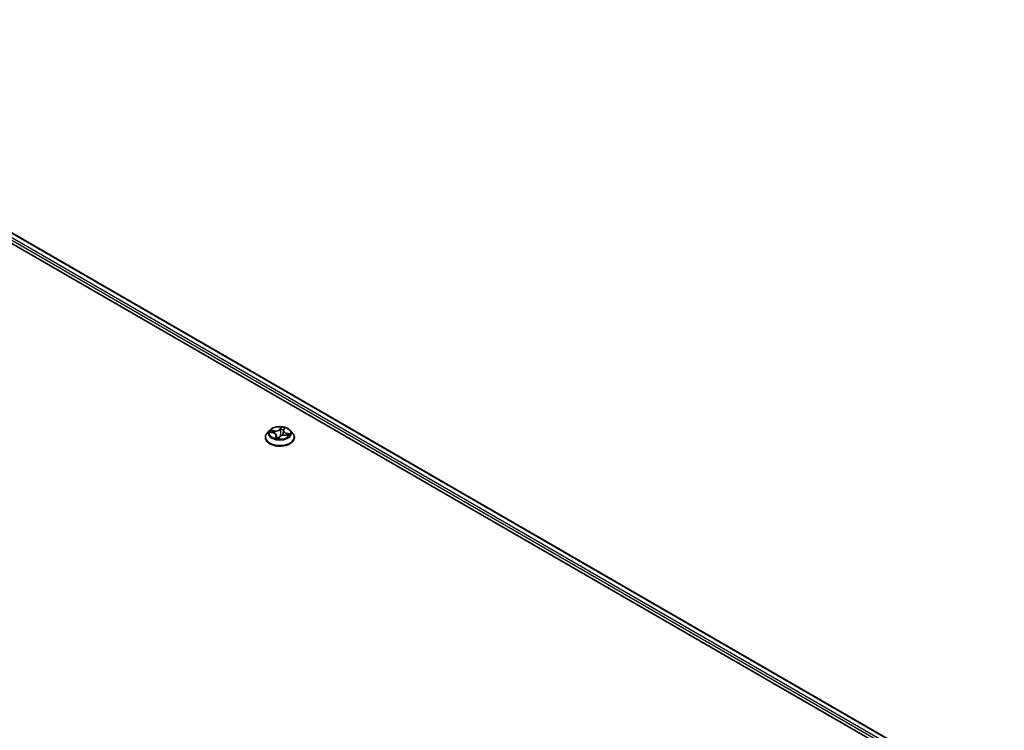
# Model space of a CAD drawing. Units: millimetres. Extents: x 36 to 9871, y 20 to 1706.
# Drawn here: x 401 to 471, y 482 to 533 of the extents above; entities that cross this region are included whole.
import ezdxf

# ---------------------------------------------------------------- set-up
doc = ezdxf.new("R2010")
doc.units = ezdxf.units.MM
doc.header["$LTSCALE"] = 2.5
doc.layers.add('Visible (ISO)', color=7, linetype='Continuous', lineweight=35)
doc.layers.add('Visible Narrow (ISO)', color=7, linetype='Continuous', lineweight=25)

msp = doc.modelspace()

# ---------------------------------------------------------------- linework, layer by layer
at = {"layer": 'Visible (ISO)'}
for p, q in [((372.6567, 533.0079), (471.1466, 476.1447)), ((374.386, 532.7645), (470.1528, 477.4735)), ((419.7152, 503.7222), (419.774, 503.8287)), ((418.4163, 503.1912), (418.4163, 503.203)), ((418.7196, 503.7042), (418.5425, 503.5066)), ((418.773, 503.5625), (418.9888, 503.518)), ((419.2048, 503.3474), (419.2266, 503.144)), ((419.3655, 503.1306), (419.4315, 503.2372)), ((419.6993, 503.6729), (419.6655, 503.3582)), ((419.8297, 503.354), (420.0485, 503.3137)), ((420.1845, 503.7042), (420.3616, 503.5066)), ((420.4878, 503.1912), (420.4878, 503.203))]:
    msp.add_line(p, q, dxfattribs=at)
msp.add_ellipse((419.2246, 503.2074), major_axis=(0.1323, -0.0825), ratio=0.079227, start_param=6.1295525, end_param=6.1754274, dxfattribs=at)
for points, knots in [([(420.1845, 503.7042), (420.1406, 503.7531), (420.085, 503.796), (419.9537, 503.8699), (419.8772, 503.9003), (419.713, 503.9446), (419.6254, 503.9587), (419.4477, 503.9694), (419.3578, 503.9663), (419.1837, 503.9431), (419.0996, 503.9231), (418.9451, 503.8674), (418.8747, 503.8316), (418.7791, 503.7631), (418.747, 503.7348), (418.7196, 503.7042)], [0.8033169, 0.8033169, 0.8033169, 0.8033169, 1.1243298, 1.1243298, 1.4587584, 1.4587584, 1.7918359, 1.7918359, 2.1231493, 2.1231493, 2.4548852, 2.4548852, 2.7888632, 2.7888632, 2.9897763, 2.9897763, 2.9897763, 2.9897763]), ([(418.5425, 503.5066), (418.5265, 503.4888), (418.5119, 503.4704), (418.4854, 503.4324), (418.4737, 503.4129), (418.4532, 503.3728), (418.4446, 503.3523), (418.4306, 503.3106), (418.4252, 503.2893), (418.4181, 503.2464), (418.4163, 503.2247), (418.4163, 503.203)], [2.98977633, 2.98977633, 2.98977633, 2.98977633, 3.08528965, 3.08528965, 3.18080297, 3.18080297, 3.27631629, 3.27631629, 3.37182962, 3.37182962, 3.46734294, 3.46734294, 3.46734294, 3.46734294]), ([(418.4163, 503.1912), (418.4163, 503.1273), (418.4331, 503.0636), (418.4985, 502.9416), (418.5481, 502.8835), (418.6762, 502.7782), (418.7557, 502.7314), (418.9357, 502.6549), (419.0362, 502.6254), (419.2475, 502.5865), (419.3582, 502.5771), (419.579, 502.5792), (419.689, 502.5907), (419.8977, 502.6334), (419.9963, 502.6647), (420.1724, 502.7444), (420.2498, 502.793), (420.3747, 502.9031), (420.4223, 502.9648), (420.4756, 503.0823), (420.4878, 503.1367), (420.4878, 503.1912)], [3.4673429, 3.4673429, 3.4673429, 3.4673429, 3.7670535, 3.7670535, 4.0794645, 4.0794645, 4.4039575, 4.4039575, 4.7296855, 4.7296855, 5.054436, 5.054436, 5.3787908, 5.3787908, 5.7036249, 5.7036249, 6.0294223, 6.0294223, 6.3533374, 6.3533374, 6.6089356, 6.6089356, 6.6089356, 6.6089356]), ([(419.2048, 503.3474), (419.2031, 503.3634), (419.1981, 503.3792), (419.1824, 503.4091), (419.1717, 503.4231), (419.1455, 503.449), (419.1301, 503.4608), (419.0952, 503.4819), (419.0759, 503.4912), (419.0343, 503.5068), (419.012, 503.5132), (418.9888, 503.518)], [0.3876536, 0.3876536, 0.3876536, 0.3876536, 0.6207915, 0.6207915, 0.8539294, 0.8539294, 1.0870673, 1.0870673, 1.3202052, 1.3202052, 1.553343, 1.553343, 1.553343, 1.553343]), ([(419.1541, 503.1633), (419.1662, 503.1595), (419.1786, 503.1559), (419.2041, 503.1492), (419.217, 503.1461), (419.2435, 503.1403), (419.2569, 503.1377), (419.2842, 503.133), (419.298, 503.1308), (419.326, 503.1272), (419.3401, 503.1256), (419.3543, 503.1243)], [4.54014604, 4.54014604, 4.54014604, 4.54014604, 4.60868954, 4.60868954, 4.67723304, 4.67723304, 4.74577654, 4.74577654, 4.81432004, 4.81432004, 4.88286355, 4.88286355, 4.88286355, 4.88286355]), ([(419.3554, 503.1243), (419.3558, 503.1243), (419.3563, 503.1244), (419.3575, 503.1246), (419.3583, 503.1249), (419.3599, 503.1255), (419.3608, 503.126), (419.3624, 503.1271), (419.3632, 503.1278), (419.3645, 503.1292), (419.3651, 503.13), (419.3655, 503.1306)], [0, 0, 0, 0, 0.0013715688, 0.0013715688, 0.0027431376, 0.0027431376, 0.0041147065, 0.0041147065, 0.0054862753, 0.0054862753, 0.0068578441, 0.0068578441, 0.0068578441, 0.0068578441]), ([(419.8297, 503.354), (419.7989, 503.3596), (419.7666, 503.3625), (419.702, 503.3626), (419.6697, 503.3597), (419.6079, 503.3484), (419.5784, 503.34), (419.5248, 503.3183), (419.5007, 503.3049), (419.46, 503.274), (419.4434, 503.2564), (419.4315, 503.2372)], [1.5882496, 1.5882496, 1.5882496, 1.5882496, 1.8954276, 1.8954276, 2.2026055, 2.2026055, 2.5097835, 2.5097835, 2.8169614, 2.8169614, 3.1241394, 3.1241394, 3.1241394, 3.1241394]), ([(419.7152, 503.7222), (419.7135, 503.7191), (419.7119, 503.7159), (419.7089, 503.7095), (419.7076, 503.7062), (419.7052, 503.6997), (419.7041, 503.6964), (419.7023, 503.6898), (419.7015, 503.6864), (419.7002, 503.6797), (419.6997, 503.6763), (419.6993, 503.6729)], [3.15904595, 3.15904595, 3.15904595, 3.15904595, 3.20832467, 3.20832467, 3.2576034, 3.2576034, 3.30688213, 3.30688213, 3.35616086, 3.35616086, 3.40543958, 3.40543958, 3.40543958, 3.40543958]), ([(420.4878, 503.203), (420.4878, 503.2247), (420.486, 503.2464), (420.4788, 503.2893), (420.4735, 503.3106), (420.4595, 503.3523), (420.4509, 503.3728), (420.4304, 503.4129), (420.4186, 503.4324), (420.3922, 503.4704), (420.3776, 503.4888), (420.3616, 503.5066)], [0.32575028, 0.32575028, 0.32575028, 0.32575028, 0.42126361, 0.42126361, 0.51677693, 0.51677693, 0.61229025, 0.61229025, 0.70780357, 0.70780357, 0.8033169, 0.8033169, 0.8033169, 0.8033169])]:
    msp.add_open_spline(points, degree=3, knots=knots, dxfattribs=at)
at = {"layer": 'Visible Narrow (ISO)'}
for p, q in [((470.004, 477.2126), (374.0709, 532.5996)), ((374.3503, 532.7609), (470.1319, 477.4614)), ((373.9952, 532.4684), (469.9597, 477.0633)), ((419.5511, 503.9329), (419.4574, 503.7815)), ((419.4742, 503.7647), (419.5331, 503.8599)), ((419.7308, 503.7281), (419.8153, 503.8813)), ((418.723, 503.5691), (418.9852, 503.515)), ((419.0776, 503.6729), (418.8123, 503.7217)), ((418.9054, 503.6805), (419.0722, 503.6498)), ((419.0722, 503.6498), (419.0674, 503.4941)), ((419.1732, 503.2957), (419.0887, 503.1426)), ((419.1371, 503.183), (419.1902, 503.2793)), ((419.1902, 503.2793), (419.2032, 503.1495)), ((419.353, 503.091), (419.4467, 503.2424)), ((419.4742, 503.7647), (419.4986, 503.5175)), ((419.8265, 503.351), (420.0918, 503.3022)), ((419.9129, 503.4859), (419.9079, 503.3396)), ((419.9129, 503.4859), (420.0777, 503.4519)), ((420.1811, 503.4547), (419.9189, 503.5088))]:
    msp.add_line(p, q, dxfattribs=at)
msp.add_ellipse((419.452, 503.5119), major_axis=(0.7648, 0), ratio=0.5773503, dxfattribs=at)
for centre, major_axis, ratio, start_param, end_param in [((419.1701, 503.8407), (0.3051, 0), 0.5773503, 4.404092, 5.9399817), ((419.4574, 503.7669), (0.0152, -0.0094), 0.7688797, 0.5314413, 2.0149712), ((419.5498, 503.8577), (-0.0173, 0.0045), 0.3383407, 0.3515328, 1.7467149), ((419.452, 503.5119), (-0.7357, 0), 0.5773503, 4.1959542, 4.5773232), ((419.7501, 503.8186), (-0.0169, 0.0056), 0.3208799, 1.9553916, 2.6628774), ((419.452, 503.2348), (-1.0242, 0), 0.5773503, 5.8056187, 9.9023446), ((419.452, 503.203), (-1.0357, 0), 0.5773503, 0, 3.1415927), ((419.452, 503.1912), (1.0357, 0), 0.5773503, 3.1415927, 6.2831853), ((419.452, 503.4854), (-0.8247, 0), 0.5773503, 5.8056187, 9.9023446), ((419.452, 503.5119), (-0.7357, 0), 0.5773503, 5.7667505, 6.1481195), ((418.9, 503.672), (-0.0111, -0.014), 0.072528, 4.1163015, 5.5114836), ((419.452, 503.4309), (-0.5758, 0), 0.5773503, 5.7775348, 5.9642485), ((418.9623, 503.594), (-0.0162, -0.0075), 0.3477647, 4.2180997, 5.5735228), ((418.9852, 503.5005), (0.0036, 0.0175), 0.2747556, 0, 0.6440756), ((418.8826, 503.3492), (0.3051, 0), 0.5773503, 5.9748883, 7.5107781), ((419.1701, 503.8274), (0.3229, 0), 0.5773503, 4.404092, 5.9399817), ((419.0776, 503.6583), (-0.0032, -0.0176), 0.2477548, 3.7800155, 5.2635454), ((419.452, 503.5119), (0.7357, 0), 0.5773503, 4.1959542, 4.5773232), ((419.154, 503.1812), (0.0002, -0.0179), 0.9542408, 4.5993678, 5.99455), ((419.1732, 503.2812), (0.0156, -0.0086), 0.7780002, 0.4926248, 1.9761547), ((418.8826, 503.3359), (0.3229, 0), 0.5773503, 5.9748883, 6.3450887), ((419.3543, 503.1421), (0.0012, -0.0178), 0.9717016, 6.1278148, 6.2831853), ((419.4467, 503.2278), (-0.0152, 0.0094), 0.7688797, 5.1565638, 6.2831853), ((419.7339, 503.1831), (-0.3051, 0), 0.5773503, 4.404092, 5.9399817), ((419.5153, 503.5153), (-0.0178, 0.0013), 0.1591076, 4.5977309, 5.9487768), ((419.5334, 503.7572), (-0.0178, 0.0013), 0.1591497, 4.5933513, 5.9487744), ((419.452, 503.4309), (0.5758, 0), 0.5773503, 1.0919988, 1.4249462), ((420.0215, 503.6747), (-0.3051, 0), 0.5773503, 5.9748883, 7.5107781), ((420.0215, 503.6614), (-0.3229, 0), 0.5773503, 6.221282, 7.5107781), ((419.7308, 503.7136), (-0.0156, 0.0086), 0.7780002, 5.1177473, 6.2831853), ((419.8265, 503.3364), (0.0032, 0.0176), 0.2477548, 0, 0.6384229), ((419.9189, 503.4943), (-0.0036, -0.0175), 0.2747556, 3.7856683, 5.2691981), ((419.452, 503.4309), (0.5758, 0), 0.5773503, 5.9532464, 6.1373352), ((420.0059, 503.3905), (0.0151, -0.0096), 0.5771385, 0.1851488, 1.5405719), ((420.0717, 503.4434), (-0.0065, 0.0166), 0.5091406, 3.6398477, 5.0350299), ((419.452, 503.5119), (0.7357, 0), 0.5773503, 5.7667505, 6.1481195)]:
    msp.add_ellipse(centre, major_axis=major_axis, ratio=ratio, start_param=start_param, end_param=end_param, dxfattribs=at)
for points, knots in [([(419.5331, 503.8599), (419.529, 503.8442), (419.5255, 503.8275), (419.52, 503.7936), (419.5179, 503.7764), (419.5166, 503.7594)], [0, 0, 0, 0, 0.014491423, 0.014491423, 0.028982846, 0.028982846, 0.028982846, 0.028982846]), ([(419.5511, 503.9329), (419.55, 503.9273), (419.5488, 503.9215), (419.5464, 503.9094), (419.5451, 503.9032), (419.5421, 503.8896), (419.5402, 503.8821), (419.5365, 503.8696), (419.5349, 503.8647), (419.5331, 503.8599)], [-0.032394303, -0.032394303, -0.032394303, -0.032394303, -0.023744988, -0.023744988, -0.0154285, -0.0154285, -0.005934038, -0.005934038, 0, 0, 0, 0]), ([(419.5357, 503.7598), (419.5369, 503.7753), (419.5388, 503.791), (419.5441, 503.8218), (419.5475, 503.8369), (419.5514, 503.8511)], [-0.028982846, -0.028982846, -0.028982846, -0.028982846, -0.014491423, -0.014491423, 0, 0, 0, 0]), ([(419.5514, 503.8511), (419.5529, 503.857), (419.554, 503.8628), (419.5558, 503.8777), (419.556, 503.8864), (419.5554, 503.9018), (419.5548, 503.9086), (419.5531, 503.9214), (419.5521, 503.9275), (419.5511, 503.9329)], [0, 0, 0, 0, 0.005934038, 0.005934038, 0.0154285, 0.0154285, 0.023744988, 0.023744988, 0.032394303, 0.032394303, 0.032394303, 0.032394303]), ([(419.8153, 503.8813), (419.8074, 503.8765), (419.7995, 503.8708), (419.7822, 503.8558), (419.7731, 503.846), (419.7612, 503.8274), (419.7574, 503.8197), (419.7547, 503.8115)], [-0.000338329, -0.000338329, -0.000338329, -0.000338329, 0.010200936, 0.010200936, 0.02365019, 0.02365019, 0.032055974, 0.032055974, 0.032055974, 0.032055974]), ([(419.774, 503.8287), (419.775, 503.8305), (419.776, 503.8323), (419.7832, 503.8442), (419.7902, 503.8536), (419.8034, 503.8692), (419.8094, 503.8755), (419.8153, 503.8813)], [-0.025979922, -0.025979922, -0.025979922, -0.025979922, -0.02365019, -0.02365019, -0.010200936, -0.010200936, 0.000338329, 0.000338329, 0.000338329, 0.000338329]), ([(418.804, 503.5561), (418.7956, 503.56), (418.7867, 503.563), (418.769, 503.5671), (418.7601, 503.5684), (418.7418, 503.5697), (418.7324, 503.5697), (418.723, 503.5691)], [0.006719662, 0.006719662, 0.006719662, 0.006719662, 0.0154285, 0.0154285, 0.023744988, 0.023744988, 0.032394303, 0.032394303, 0.032394303, 0.032394303]), ([(418.723, 503.5691), (418.7325, 503.5685), (418.7422, 503.5675), (418.7589, 503.5651), (418.766, 503.5639), (418.773, 503.5625)], [-0.032394303, -0.032394303, -0.032394303, -0.032394303, -0.023744988, -0.023744988, -0.017275581, -0.017275581, -0.017275581, -0.017275581]), ([(418.9054, 503.6805), (418.8975, 503.6843), (418.8895, 503.6883), (418.8685, 503.6985), (418.8557, 503.7045), (418.8325, 503.7143), (418.8223, 503.7183), (418.8123, 503.7217)], [-0.032055974, -0.032055974, -0.032055974, -0.032055974, -0.02365019, -0.02365019, -0.010200936, -0.010200936, 0.000338329, 0.000338329, 0.000338329, 0.000338329]), ([(418.8123, 503.7217), (418.8206, 503.7171), (418.829, 503.7117), (418.8482, 503.6978), (418.859, 503.689), (418.8771, 503.674), (418.8842, 503.6681), (418.8913, 503.6625)], [-0.000338329, -0.000338329, -0.000338329, -0.000338329, 0.010200936, 0.010200936, 0.02365019, 0.02365019, 0.032055974, 0.032055974, 0.032055974, 0.032055974]), ([(418.8913, 503.6625), (418.9036, 503.6529), (418.9147, 503.6421), (418.934, 503.6183), (418.9421, 503.6054), (418.9483, 503.592)], [-0.028982846, -0.028982846, -0.028982846, -0.028982846, -0.014585063, -0.014585063, 0, 0, 0, 0]), ([(418.9677, 503.6025), (418.9609, 503.6173), (418.952, 503.6315), (418.9309, 503.6578), (418.9188, 503.6698), (418.9054, 503.6805)], [0, 0, 0, 0, 0.014585063, 0.014585063, 0.028982846, 0.028982846, 0.028982846, 0.028982846]), ([(419.1371, 503.183), (419.1343, 503.1807), (419.1309, 503.1781), (419.1209, 503.1705), (419.1139, 503.165), (419.1007, 503.1538), (419.0947, 503.1484), (419.0887, 503.1426)], [-0.032055974, -0.032055974, -0.032055974, -0.032055974, -0.02365019, -0.02365019, -0.010200936, -0.010200936, 0.000338329, 0.000338329, 0.000338329, 0.000338329]), ([(419.0887, 503.1426), (419.0966, 503.1474), (419.1046, 503.1514), (419.1219, 503.1586), (419.1309, 503.1612), (419.1428, 503.1635), (419.1467, 503.1639), (419.1493, 503.164)], [-0.000338329, -0.000338329, -0.000338329, -0.000338329, 0.010200936, 0.010200936, 0.02365019, 0.02365019, 0.032055974, 0.032055974, 0.032055974, 0.032055974]), ([(419.162, 503.1609), (419.1589, 503.1675), (419.1554, 503.1728), (419.1471, 503.1809), (419.1422, 503.1831), (419.1371, 503.183)], [0.002514401, 0.002514401, 0.002514401, 0.002514401, 0.014585063, 0.014585063, 0.028982846, 0.028982846, 0.028982846, 0.028982846]), ([(419.403, 503.1913), (419.3976, 503.1869), (419.3919, 503.1828), (419.3706, 503.1688), (419.3537, 503.1608), (419.3361, 503.1558), (419.3184, 503.1507), (419.3, 503.1486), (419.2627, 503.1495), (419.2439, 503.1525), (419.2252, 503.1572)], [0.100463592, 0.100463592, 0.100463592, 0.100463592, 0.107010485, 0.107010485, 0.124342281, 0.124342281, 0.124342281, 0.141674077, 0.141674077, 0.159293927, 0.159293927, 0.159293927, 0.159293927]), ([(419.2933, 503.1317), (419.3091, 503.1324), (419.3249, 503.1349), (419.3403, 503.1393), (419.3544, 503.1434), (419.3682, 503.149), (419.3812, 503.156)], [-0.138227728, -0.138227728, -0.138227728, -0.138227728, -0.124342281, -0.124342281, -0.124342281, -0.111496975, -0.111496975, -0.111496975, -0.111496975]), ([(419.3527, 503.1243), (419.3511, 503.1243), (419.3501, 503.1238), (419.3483, 503.1215), (419.3481, 503.1191), (419.3487, 503.1131), (419.3493, 503.1096), (419.3509, 503.1013), (419.352, 503.0964), (419.353, 503.091)], [0, 0, 0, 0, 0.005934038, 0.005934038, 0.0154285, 0.0154285, 0.023744988, 0.023744988, 0.032394303, 0.032394303, 0.032394303, 0.032394303]), ([(419.353, 503.091), (419.3541, 503.0965), (419.3552, 503.1018), (419.3577, 503.1113), (419.3589, 503.1157), (419.3619, 503.1238), (419.3635, 503.1274), (419.3655, 503.1306)], [-0.032394303, -0.032394303, -0.032394303, -0.032394303, -0.023744988, -0.023744988, -0.0154285, -0.0154285, -0.006857844, -0.006857844, -0.006857844, -0.006857844]), ([(419.4986, 503.5175), (419.4947, 503.4606), (419.4883, 503.404), (419.4751, 503.3242), (419.4707, 503.3008), (419.4658, 503.2774)], [0, 0, 0, 0, 0.049120627, 0.049120627, 0.069720659, 0.069720659, 0.069720659, 0.069720659]), ([(419.4854, 503.2932), (419.4893, 503.3108), (419.4928, 503.3286), (419.5062, 503.4032), (419.5133, 503.4604), (419.5176, 503.518)], [-0.064523184, -0.064523184, -0.064523184, -0.064523184, -0.049120627, -0.049120627, 0, 0, 0, 0]), ([(419.5166, 503.7594), (419.5136, 503.7191), (419.5106, 503.6788), (419.5046, 503.5981), (419.5016, 503.5578), (419.4986, 503.5175)], [0, 0, 0, 0, 0.034389927, 0.034389927, 0.068779854, 0.068779854, 0.068779854, 0.068779854]), ([(419.5176, 503.518), (419.5206, 503.5583), (419.5236, 503.5986), (419.5297, 503.6792), (419.5327, 503.7195), (419.5357, 503.7598)], [-0.068779854, -0.068779854, -0.068779854, -0.068779854, -0.034389927, -0.034389927, 0, 0, 0, 0]), ([(420.0777, 503.4519), (420.0639, 503.4465), (420.0512, 503.4392), (420.0289, 503.4213), (420.0194, 503.4107), (420.0119, 503.3989)], [0, 0, 0, 0, 0.014491423, 0.014491423, 0.028982846, 0.028982846, 0.028982846, 0.028982846]), ([(420.0217, 503.3826), (420.0286, 503.3934), (420.0372, 503.403), (420.0574, 503.4191), (420.0689, 503.4256), (420.0815, 503.4304)], [-0.028982846, -0.028982846, -0.028982846, -0.028982846, -0.014491423, -0.014491423, 0, 0, 0, 0]), ([(420.0918, 503.3022), (420.0835, 503.3067), (420.0751, 503.3105), (420.0559, 503.3166), (420.0451, 503.3182), (420.0327, 503.3174), (420.0315, 503.3172), (420.0302, 503.3171)], [-0.000338329, -0.000338329, -0.000338329, -0.000338329, 0.010200936, 0.010200936, 0.02365019, 0.02365019, 0.025144741, 0.025144741, 0.025144741, 0.025144741]), ([(420.0485, 503.3137), (420.0528, 503.3129), (420.0571, 503.312), (420.0716, 503.3086), (420.0817, 503.3056), (420.0918, 503.3022)], [-0.014652279, -0.014652279, -0.014652279, -0.014652279, -0.010200936, -0.010200936, 0.000338329, 0.000338329, 0.000338329, 0.000338329]), ([(420.1811, 503.4547), (420.1715, 503.4554), (420.1619, 503.4557), (420.1432, 503.4559), (420.134, 503.4557), (420.1149, 503.4549), (420.1049, 503.4542), (420.0892, 503.4529), (420.0833, 503.4524), (420.0777, 503.4519)], [-0.032394303, -0.032394303, -0.032394303, -0.032394303, -0.023744988, -0.023744988, -0.0154285, -0.0154285, -0.005934038, -0.005934038, 0, 0, 0, 0]), ([(420.0815, 503.4304), (420.0866, 503.4324), (420.0921, 503.4344), (420.1069, 503.4397), (420.1165, 503.4428), (420.1351, 503.4478), (420.144, 503.4498), (420.1623, 503.453), (420.1717, 503.4542), (420.1811, 503.4547)], [0, 0, 0, 0, 0.005934038, 0.005934038, 0.0154285, 0.0154285, 0.023744988, 0.023744988, 0.032394303, 0.032394303, 0.032394303, 0.032394303])]:
    msp.add_open_spline(points, degree=3, knots=knots, dxfattribs=at)
for points in [[(419.7547, 503.8115), (419.7509, 503.7993), (419.7471, 503.7866), (419.7436, 503.7736)], [(418.9483, 503.592), (418.9595, 503.5678), (418.9707, 503.5436), (418.9819, 503.5194)], [(419.0089, 503.5134), (418.9952, 503.5431), (418.9814, 503.5728), (418.9677, 503.6025)], [(419.1493, 503.164), (419.1509, 503.164), (419.1525, 503.1638), (419.1541, 503.1633)], [(419.3543, 503.1243), (419.3538, 503.1244), (419.3533, 503.1244), (419.3527, 503.1243)], [(419.6785, 503.479), (419.6699, 503.4387), (419.6627, 503.398), (419.6568, 503.357)], [(420.0119, 503.3989), (419.997, 503.3755), (419.9821, 503.3521), (419.9672, 503.3287)], [(419.9852, 503.3254), (419.9974, 503.3445), (420.0096, 503.3635), (420.0217, 503.3826)]]:
    msp.add_open_spline(points, degree=3, dxfattribs=at)

doc.saveas('drawing.dxf')
